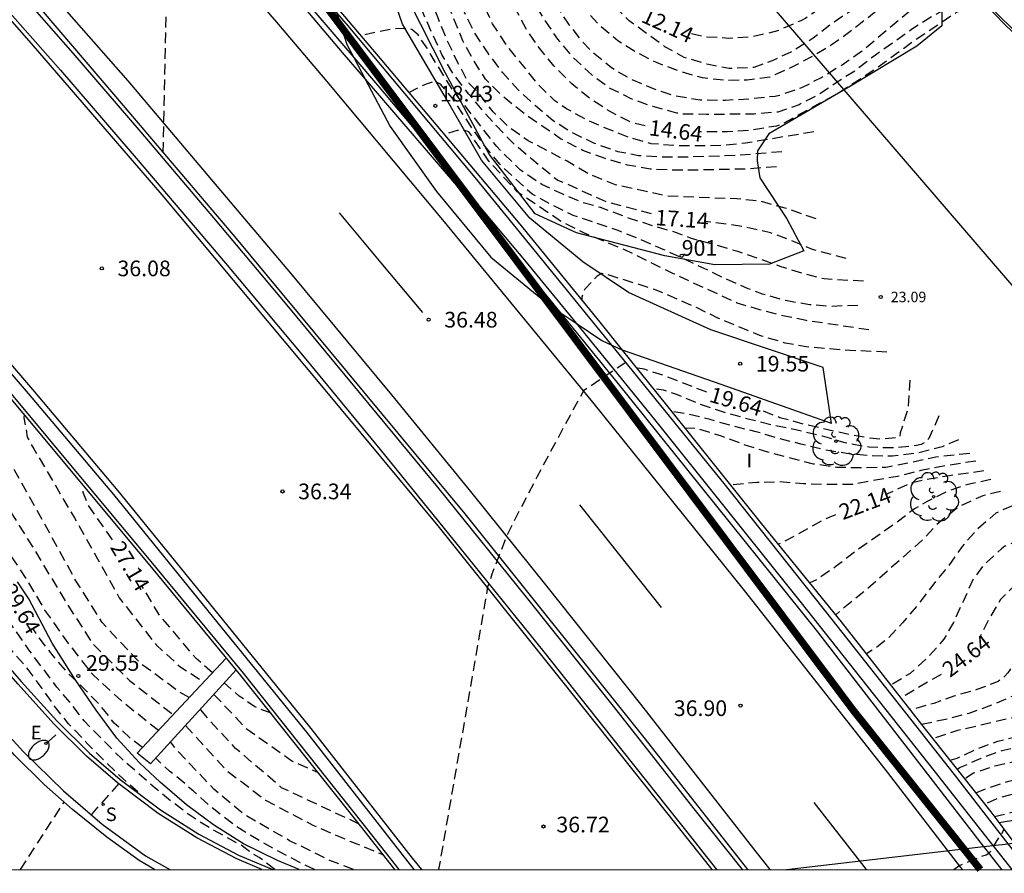
# Model space of a CAD drawing. Units: metres. Extents: x 580994 to 581346, y 4794290 to 4794541.
# Drawn here: x 581025 to 581072, y 4794290 to 4794331 of the extents above; entities that cross this region are included whole.
import ezdxf
from ezdxf.enums import TextEntityAlignment as Align

# ---------------------------------------------------------------- set-up
doc = ezdxf.new("R2010")
doc.units = ezdxf.units.M
doc.header["$MEASUREMENT"] = 0
doc.linetypes.add('TRAZOS_NORMALES', pattern=[0.75, 0.5, -0.25])
for name, color, linetype in [('010106', 9, 'Continuous'), ('020194', 31, 'TRAZOS_NORMALES'), ('020195', 30, 'TRAZOS_NORMALES'), ('020204', 9, 'Continuous'), ('020307', 24, 'Continuous'), ('020308', 9, 'Continuous'), ('050102', 4, 'Continuous'), ('060102', 9, 'Continuous'), ('060106', 9, 'Continuous'), ('060108', 9, 'Continuous'), ('060113', 4, 'Continuous'), ('060119', 9, 'Continuous'), ('060125', 1, 'Continuous'), ('060128', 7, 'Continuous'), ('060134', 9, 'Continuous'), ('070108', 9, 'Continuous'), ('080201', 9, 'Continuous'), ('080204', 152, 'Continuous'), ('080303', 9, 'Continuous'), ('080318', 152, 'Continuous'), ('100106', 63, 'Continuous'), ('100202', 3, 'Continuous'), ('120101', 1, 'Continuous'), ('120105', 8, 'Continuous'), ('120106', 74, 'Continuous'), ('210204', 9, 'Continuous'), ('210304', 9, 'Continuous'), ('220104', 9, 'Continuous'), ('220207', 9, 'Continuous'), ('220307', 9, 'Continuous'), ('250202', 9, 'Continuous'), ('260101', 9, 'Continuous'), ('270304', 9, 'Continuous')]:
    doc.layers.add(name, color=color, linetype=linetype)
doc.styles.add('ARIAL', font='arial.ttf', dxfattribs={"height": 1})
doc.styles.add('ARIALI', font='ariali.ttf', dxfattribs={"height": 1})
doc.styles.add('ROMANS', font='romans__.ttf', dxfattribs={"height": 1})
doc.styles.get("Standard").update_dxf_attribs({"font": 'arial.ttf'})

# ---------------------------------------------------------------- blocks, each defined once
blk = doc.blocks.new('COTAPU')
blk.add_circle((0, 0), 0.075)
blk = doc.blocks.new('FAREDI')
blk.add_line((0, 0), (0.5, 0))
blk.add_lwpolyline([(0.5, 0, 0.159986), (0.538, -0.117, 0.106322), (0.675, -0.238, 0.071006), (0.858, -0.309, 0.057309), (1.099, -0.337, 0.057309), (1.339, -0.309, 0.071006), (1.522, -0.238, 0.106322), (1.659, -0.117, 0.159986), (1.697, 0, 0.159986), (1.659, 0.117, 0.106322), (1.522, 0.238, 0.071006), (1.339, 0.309, 0.057309), (1.099, 0.337, 0.057309), (0.858, 0.309, 0.071006), (0.675, 0.238, 0.106322), (0.538, 0.117, 0.159986)], format="xyb", close=True)
blk = doc.blocks.new('ARBOL')
blk.add_circle((0, 0), 0.0587)
for centre, radius, start, end in [((-0.28, 0.855), 0.3, 359.2878, 173.6078), ((0.097, 0.97), 0.21, 23.1565, 160.4665), ((0.438, 0.881), 0.24, 301.578, 139.328), ((-0.564, 0.381), 0.532, 92.28, 254.58), ((0.656, 0.288), 0.443, 319.8556, 114.7656), ((-0.091, 0.321), 0.12, 119.14, 310.56), ((0.819, -0.249), 0.383, 235.5275, 62.0275), ((-0.556, -0.339), 0.555, 142.64, 266.54), ((-0.039, -0.384), 0.21, 189.64, 323.88), ((-0.301, -0.676), 0.45, 213.78, 295.32), ((0.299, -0.624), 0.532, 224.67, 0.24)]:
    blk.add_arc(centre, radius, start, end)
blk = doc.blocks.new('PUNTO')
blk.add_circle((0, 0), 0.075)
blk = doc.blocks.new('BloquePortal')
blk.add_circle((0, 0), 0.075)
at = {"flags": 5}
blk.add_attdef('INDICE', text='', height=0.75, dxfattribs=at).set_placement((0, 0), align=Align.MIDDLE_CENTER)
blk = doc.blocks.new('REGALU')
blk.add_circle((0, 0), 0.055)
blk = doc.blocks.new('SANEA')
blk.add_circle((0, 0), 0.055)

msp = doc.modelspace()

# ---------------------------------------------------------------- linework, layer by layer
at = {"layer": '010106', "flags": 128}
msp.add_lwpolyline([(580994.195, 4794290.252), (581344.185, 4794290.244), (581344.19, 4794540.237), (580994.2, 4794540.245)], close=True, dxfattribs=at)
at = {"layer": '020194', "flags": 128}
for points, elevation in [([(581071.205, 4794335.812), (581069.801, 4794335.335), (581069.163, 4794335.017), (581068.249, 4794334.303), (581067.439, 4794333.645), (581065.085, 4794331.465), (581064.053, 4794330.791), (581063.129, 4794330.063), (581062.169, 4794329.455), (581061.165, 4794328.977), (581060.275, 4794328.661), (581059.097, 4794328.611), (581058.025, 4794328.819), (581056.947, 4794329.139), (581056.023, 4794329.659), (581055.169, 4794330.263), (581054.313, 4794330.903), (581053.473, 4794331.723), (581052.745, 4794332.659), (581051.497, 4794334.389), (581050.949, 4794335.287), (581050.257, 4794336.335), (581049.669, 4794337.367), (581048.685, 4794339.187), (581047.157, 4794342.229), (581046.741, 4794343.199), (581046.274, 4794344.141), (581045.224, 4794346.097), (581044.13, 4794347.947), (581043.582, 4794348.949), (581042.672, 4794350.905), (581042.186, 4794351.893), (581041.238, 4794353.901), (581040.72, 4794354.879), (581039.702, 4794356.993), (581039.25, 4794358.027), (581038.904, 4794359.155), (581038.514, 4794360.555), (581038.182, 4794361.627), (581037.822, 4794362.667), (581037.288, 4794363.785), (581036.708, 4794364.657), (581036.022, 4794365.409), (581034.304, 4794366.967), (581033.564, 4794367.569), (581032.814, 4794368.355), (581032.63, 4794368.475), (581032.398, 4794368.551), (581032.164, 4794368.563), (581030.894, 4794368.403), (581030.692, 4794368.433), (581029.606, 4794368.523), (581028.551, 4794368.505), (581028.406, 4794368.491)], 12.64), ([(581071.909, 4794334.623), (581070.287, 4794334.174), (581069.219, 4794333.786), (581068.335, 4794333.2), (581067.489, 4794332.422), (581066.611, 4794331.76), (581065.767, 4794331.056), (581064.881, 4794330.372), (581063.985, 4794329.73), (581063.071, 4794329.186), (581062.077, 4794328.656), (581061.049, 4794328.202), (581059.959, 4794328.054), (581058.949, 4794328.038), (581057.827, 4794328.16), (581056.731, 4794328.476), (581055.621, 4794328.894), (581054.685, 4794329.368), (581053.763, 4794329.938), (581052.933, 4794330.646), (581052.167, 4794331.472), (581051.535, 4794332.382), (581051.009, 4794333.282), (581050.455, 4794334.174), (581049.873, 4794335.234), (581049.429, 4794336.186), (581048.471, 4794338.006), (581047.447, 4794340.038), (581046.957, 4794341.088), (581046.129, 4794343.048), (581045.168, 4794345.068), (581044.658, 4794346.06), (581042.138, 4794350.766), (581041.094, 4794352.924), (581040.562, 4794353.948), (581039.614, 4794355.944), (581039.096, 4794356.866), (581038.618, 4794357.794), (581038.308, 4794358.78), (581038.069, 4794359.626), (581037.755, 4794360.862), (581037.147, 4794362.122), (581036.605, 4794363.098), (581035.999, 4794363.92), (581035.319, 4794364.684), (581034.717, 4794365.264), (581033.805, 4794365.964), (581033.025, 4794366.372), (581032.829, 4794366.426), (581032.621, 4794366.44), (581032.385, 4794366.428), (581032.183, 4794366.394), (581031.797, 4794366.28), (581031.197, 4794365.97), (581030.863, 4794365.722), (581029.491, 4794365.705), (581028.498, 4794365.743), (581028.11, 4794365.775)], 13.14), ([(581072.398, 4794333.796), (581071.023, 4794333.254), (581069.94, 4794332.788), (581068.911, 4794332.195), (581068.042, 4794331.595), (581065.433, 4794329.42), (581064.509, 4794328.778), (581063.532, 4794328.179), (581062.563, 4794327.687), (581061.512, 4794327.322), (581061.296, 4794327.277), (581060.131, 4794327.153), (581058.924, 4794327.085), (581057.717, 4794327.097), (581056.513, 4794327.293), (581055.48, 4794327.636), (581054.415, 4794328.095), (581053.458, 4794328.642), (581052.567, 4794329.377), (581052.052, 4794329.915), (581051.425, 4794330.738), (581050.796, 4794331.646), (581050.18, 4794332.584), (581049.642, 4794333.553), (581049.185, 4794334.512), (581048.781, 4794335.554), (581048.396, 4794336.618), (581047.559, 4794338.733), (581047.128, 4794339.768), (581046.165, 4794341.82), (581045.731, 4794342.815), (581045.276, 4794343.785), (581043.774, 4794346.644), (581042.729, 4794348.579), (581042.221, 4794349.645), (581041.147, 4794351.663), (581040.654, 4794352.714), (581040.138, 4794353.731), (581038.683, 4794356.866), (581038.278, 4794357.921), (581037.583, 4794359.518), (581037.516, 4794359.717), (581037.036, 4794360.788), (581036.498, 4794361.8), (581035.912, 4794362.724), (581035.196, 4794363.616), (581034.489, 4794364.307), (581034.307, 4794364.423), (581033.508, 4794364.785), (581033.292, 4794364.774), (581033.078, 4794364.729), (581032.416, 4794364.547), (581032.229, 4794364.455), (581031.228, 4794364.059), (581031.065, 4794363.903), (581030.929, 4794363.743), (581030.736, 4794363.662), (581030.535, 4794363.662), (581029.433, 4794363.574), (581028.06, 4794363.432)], 13.64), ([(581072.808, 4794333.105), (581070.904, 4794332.197), (581068.792, 4794331.093), (581067.838, 4794330.479), (581066.102, 4794329.255), (581065.172, 4794328.531), (581064.276, 4794327.959), (581063.392, 4794327.365), (581062.446, 4794326.873), (581061.436, 4794326.529), (581060.29, 4794326.427), (581058.016, 4794326.413), (581056.852, 4794326.435), (581056.6, 4794326.477), (581055.448, 4794326.789), (581054.4, 4794327.169), (581053.35, 4794327.685), (581052.534, 4794328.287), (581051.622, 4794329.155), (581050.884, 4794330.017), (581049.576, 4794332.007), (581049.026, 4794333.011), (581048.094, 4794334.977), (581047.732, 4794335.991), (581047.414, 4794337.013), (581047.14, 4794338.187), (581046.412, 4794340.123), (581045.137, 4794343.345), (581044.511, 4794344.573), (581044.001, 4794345.683), (581042.939, 4794347.511), (581040.841, 4794351.285), (581040.245, 4794352.225), (581039.721, 4794353.225), (581039.255, 4794354.187), (581038.833, 4794355.179), (581038.463, 4794356.177), (581038.075, 4794357.107), (581037.733, 4794358.081), (581037.481, 4794358.721), (581037.347, 4794358.871), (581037.263, 4794359.085), (581036.785, 4794360.099), (581036.209, 4794361.129), (581035.609, 4794362.085), (581034.915, 4794362.891), (581034.759, 4794363.025), (581034.543, 4794363.177), (581033.901, 4794363.549), (581033.691, 4794363.615), (581033.485, 4794363.649), (581033.241, 4794363.657), (581033.011, 4794363.633), (581032.799, 4794363.581), (581032.179, 4794363.303), (581032.013, 4794363.161), (581031.871, 4794362.993), (581031.513, 4794362.437), (581031.199, 4794361.857), (581031.047, 4794361.723), (581030.851, 4794361.663), (581030.631, 4794361.641), (581029.519, 4794361.457), (581028.407, 4794361.127), (581028.156, 4794361.083)], 14.14), ([(581063.153, 4794325.58), (581059.885, 4794325.037), (581058.807, 4794324.923), (581057.733, 4794324.907), (581056.589, 4794324.917), (581055.367, 4794325.009), (581054.331, 4794325.299), (581053.301, 4794325.707), (581052.331, 4794326.119), (581051.311, 4794326.679), (581050.751, 4794327.061), (581049.953, 4794327.855), (581048.443, 4794329.719), (581047.765, 4794330.757), (581047.323, 4794331.695), (581046.897, 4794332.649), (581046.541, 4794333.669), (581046.249, 4794334.751), (581045.793, 4794336.869), (581045.647, 4794338.047), (581045.357, 4794339.199), (581044.895, 4794340.301), (581044.13, 4794342.405), (581043.738, 4794343.379), (581042.832, 4794345.371), (581041.984, 4794347.401), (581041.024, 4794349.411), (581040.56, 4794350.469), (581040.078, 4794351.373), (581039.572, 4794352.413), (581039.43, 4794352.583), (581038.728, 4794353.573), (581038.096, 4794354.519), (581037.538, 4794355.561), (581036.928, 4794356.595), (581036.444, 4794357.519), (581035.87, 4794358.515), (581035.172, 4794359.367), (581034.972, 4794359.519), (581034.756, 4794359.655), (581034.538, 4794359.761), (581034.32, 4794359.839), (581034.106, 4794359.873), (581033.886, 4794359.871), (581032.86, 4794359.691), (581032.67, 4794359.567), (581032.338, 4794359.267), (581032.238, 4794359.093), (581032.154, 4794358.891), (581032.036, 4794358.447), (581032.018, 4794358.205), (581032.058, 4794357.513), (581032.344, 4794356.149), (581032.364, 4794355.567), (581031.156, 4794354.811), (581030.756, 4794354.527), (581029.93, 4794354.033)], 15.14), ([(581061.624, 4794324.624), (581059.383, 4794324.442), (581057.088, 4794324.369), (581055.939, 4794324.366), (581054.752, 4794324.434), (581053.761, 4794324.63), (581052.612, 4794325.04), (581051.527, 4794325.563), (581050.664, 4794326.115), (581049.822, 4794326.829), (581048.997, 4794327.588), (581048.241, 4794328.422), (581047.519, 4794329.388), (581046.895, 4794330.328), (581046.377, 4794331.411), (581045.913, 4794332.513), (581045.613, 4794333.713), (581045.055, 4794335.736), (581044.786, 4794336.816), (581044.618, 4794337.919), (581044.507, 4794339.053), (581044.309, 4794340.186), (581044.049, 4794341.367), (581043.679, 4794342.525), (581043.266, 4794343.655), (581042.808, 4794344.81), (581042.412, 4794345.758), (581041.365, 4794347.947), (581040.883, 4794348.84), (581039.674, 4794350.896), (581039.203, 4794351.79), (581038.548, 4794352.844), (581038.056, 4794353.721), (581037.359, 4794354.612), (581036.049, 4794356.37), (581035.707, 4794356.675), (581035.503, 4794356.787), (581035.284, 4794356.87), (581035.069, 4794356.923), (581034.867, 4794356.935), (581034.642, 4794356.91), (581034.414, 4794356.85), (581034.231, 4794356.768), (581034.061, 4794356.652), (581033.895, 4794356.499), (581033.758, 4794356.338), (581033.646, 4794356.136), (581033.583, 4794355.944), (581033.535, 4794355.735), (581033.503, 4794355.331), (581033.517, 4794355.11), (581033.699, 4794353.99), (581033.928, 4794352.913), (581033.923, 4794352.669), (581033.883, 4794352.449), (581033.842, 4794352.026), (581033.647, 4794351.911), (581033.297, 4794351.648), (581031.715, 4794350.266)], 15.64), ([(581061.367, 4794323.909), (581059.934, 4794323.797), (581057.596, 4794323.749), (581056.418, 4794323.749), (581055.319, 4794323.791), (581054.221, 4794323.99), (581053.152, 4794324.298), (581052.081, 4794324.692), (581051.013, 4794325.251), (581049.197, 4794326.515), (581048.268, 4794327.267), (581047.428, 4794328.102), (581046.856, 4794329.008), (581046.335, 4794329.944), (581045.9, 4794331.005), (581045.485, 4794332.117), (581045.088, 4794333.291), (581044.506, 4794335.359), (581044.302, 4794336.38), (581043.383, 4794340.707), (581043.032, 4794341.894), (581042.534, 4794342.946), (581041.992, 4794343.974), (581041.035, 4794346.008), (581040.12, 4794348.062), (581039.59, 4794349.125), (581039.021, 4794350.206), (581038.423, 4794351.171), (581038.011, 4794351.646), (581037.855, 4794351.774), (581037.661, 4794351.891), (581037.444, 4794351.935), (581037.219, 4794351.922), (581037.007, 4794351.858), (581036.799, 4794351.768), (581036.623, 4794351.656), (581036.45, 4794351.497), (581036.328, 4794351.336), (581036.219, 4794351.149), (581036.041, 4794350.726), (581036.005, 4794350.51), (581036, 4794350.284), (581036.016, 4794350.053), (581036.295, 4794348.924), (581036.415, 4794348.012), (581036.38, 4794347.854), (581034.113, 4794345.736)], 16.14), ([(581063.267, 4794321.411), (581061.784, 4794321.93), (581060.582, 4794322.256), (581059.47, 4794322.37), (581056.16, 4794322.496), (581053.646, 4794323.046), (581052.326, 4794323.588), (581051.34, 4794324.173), (581049.472, 4794325.155), (581048.588, 4794325.763), (581047.79, 4794326.543), (581047.112, 4794327.415), (581046.642, 4794327.9), (581046.528, 4794328.09), (581046.044, 4794329.012), (581045.602, 4794329.952), (581045.168, 4794330.99), (581044.776, 4794332.034), (581044.486, 4794333.092), (581044.158, 4794334.162), (581043.77, 4794335.352), (581043.408, 4794336.35), (581043.126, 4794337.382), (581042.798, 4794338.458), (581042.69, 4794338.634), (581042.015, 4794339.486), (581041.215, 4794340.246), (581040.701, 4794340.656), (581040.505, 4794340.748), (581039.899, 4794340.922), (581038.647, 4794340.282), (581037.739, 4794339.62)], 16.64), ([(581031.989, 4794324.583), (581032.317, 4794340.718)], 36.14), ([(581065.538, 4794318.424), (581063.651, 4794318.539), (581062.623, 4794318.791), (581061.596, 4794319.123), (581060.543, 4794319.503), (581059.51, 4794319.847), (581058.4, 4794320.172), (581057.248, 4794320.485), (581056.631, 4794320.733), (581055.485, 4794321.065), (581054.323, 4794321.435), (581052.939, 4794321.95), (581052.072, 4794322.191), (581051.092, 4794322.61), (581050.129, 4794323.053), (581049.105, 4794323.743), (581047.964, 4794324.872), (581045.853, 4794327.578), (581044.624, 4794329.58), (581044.195, 4794330.222), (581043.893, 4794330.486), (581043.697, 4794330.537), (581042.981, 4794330.513), (581041.462, 4794330.189)], 17.64), ([(581065.267, 4794317.272), (581064.017, 4794317.222), (581062.944, 4794317.299), (581061.799, 4794317.499), (581060.693, 4794317.815), (581060.015, 4794318.069), (581058.972, 4794318.521), (581056.96, 4794319.482), (581055.935, 4794319.953), (581054.833, 4794320.426), (581053.775, 4794320.849), (581052.649, 4794321.245), (581051.631, 4794321.576), (581050.611, 4794322.073), (581049.654, 4794322.599), (581048.109, 4794324.028), (581047.311, 4794325.004), (581046.791, 4794325.74), (581045.832, 4794327.207), (581045.262, 4794327.866), (581045.08, 4794327.965), (581044.899, 4794327.961), (581044.578, 4794327.867), (581043.767, 4794327.469)], 18.14), ([(581065.798, 4794316.094), (581062.791, 4794316.544), (581061.676, 4794316.776), (581060.57, 4794317.057), (581059.481, 4794317.383), (581056.434, 4794318.786), (581054.376, 4794319.805), (581052.162, 4794320.73), (581051.02, 4794321.311), (581048.948, 4794322.712), (581047.584, 4794324.178), (581046.634, 4794325.573), (581046.423, 4794325.646), (581046.063, 4794325.649), (581045.466, 4794325.462)], 18.64), ([(581066.659, 4794315.037), (581064.874, 4794315.113), (581063.85, 4794315.187), (581062.784, 4794315.29), (581061.778, 4794315.468), (581060.646, 4794315.8), (581059.543, 4794316.25), (581058.563, 4794316.666), (581057.569, 4794317.146), (581056.471, 4794317.636), (581055.471, 4794318.054), (581053.191, 4794318.762), (581052.977, 4794318.798), (581052.781, 4794318.676), (581052.181, 4794318.042), (581052.037, 4794317.664), (581052.034, 4794317.552)], 19.14), ([(581030.772, 4794293.971), (581029.887, 4794294.753), (581028.376, 4794296.259), (581027.617, 4794297.079), (581027.444, 4794297.239), (581026.779, 4794298.084), (581026.154, 4794298.969), (581025.511, 4794299.842), (581024.78, 4794300.687), (581024.092, 4794301.552), (581023.46, 4794302.446), (581022.863, 4794303.403), (581022.141, 4794304.334), (581021.437, 4794305.157), (581020.85, 4794306.056), (581020.346, 4794306.965), (581019.157, 4794308.893), (581018.574, 4794309.903), (581018.113, 4794310.907), (581017.793, 4794311.938), (581017.75, 4794312.139), (581017.67, 4794313.247), (581017.704, 4794313.472), (581017.759, 4794313.667), (581018.16, 4794314.674), (581018.657, 4794315.66), (581020.069, 4794317.268), (581020.377, 4794317.559), (581020.559, 4794317.691)], 30.64), ([(581037.334, 4794290.251), (581036.589, 4794290.836), (581036.226, 4794291.029), (581035.717, 4794291.415), (581034.219, 4794292.241), (581033.305, 4794292.82), (581032.41, 4794293.487), (581031.599, 4794294.157), (581030.002, 4794295.55), (581028.201, 4794297.373), (581027.564, 4794298.207), (581026.892, 4794298.992), (581025.555, 4794300.775), (581023.605, 4794303.541), (581023.021, 4794304.445), (581022.335, 4794305.299), (581022.192, 4794305.456), (581022.072, 4794305.647), (581021.618, 4794306.598), (581021.13, 4794307.556), (581020.61, 4794308.492), (581020.416, 4794308.905), (581019.457, 4794310.569), (581019.02, 4794311.591), (581018.938, 4794312.002), (581018.907, 4794313.552), (581018.849, 4794314.204), (581018.879, 4794314.68), (581018.984, 4794315.117), (581019.14, 4794315.425), (581019.612, 4794316.116), (581020.342, 4794316.891), (581020.864, 4794317.338)], 30.14), ([(581031.757, 4794296.909), (581030.164, 4794298.184), (581028.591, 4794299.605), (581027.25, 4794301.355), (581026.322, 4794302.683), (581025.522, 4794304.043), (581024.306, 4794305.867), (581023.338, 4794307.675), (581022.418, 4794309.523), (581021.602, 4794310.899), (581021.371, 4794311.946), (581021.427, 4794312.41), (581021.867, 4794314.002), (581022.014, 4794314.854), (581022.014, 4794315.135), (581022.081, 4794315.322), (581022.32, 4794315.636)], 29.14), ([(581022.902, 4794314.941), (581022.555, 4794314.058), (581022.347, 4794313.178), (581022.29, 4794312.194), (581022.426, 4794311.434), (581022.962, 4794310.227), (581024.338, 4794307.923), (581025.85, 4794305.515), (581027.346, 4794303.019), (581028.602, 4794301.075), (581030.366, 4794299.311), (581032.471, 4794297.673)], 28.64), ([(581054.148, 4794314.538), (581052.114, 4794313.176), (581049.898, 4794309.075), (581048.504, 4794306.386), (581047.731, 4794304.395), (581047.525, 4794303.79), (581045.181, 4794290.251)], 36.64), ([(581033.232, 4794298.486), (581032.74, 4794298.774), (581030.889, 4794300.132), (581029.058, 4794302.083), (581027.802, 4794304.083), (581026.33, 4794306.755), (581024.858, 4794309.378), (581023.89, 4794311.17), (581023.65, 4794312.314), (581023.658, 4794312.762), (581023.738, 4794313.362), (581023.932, 4794313.71)], 28.14), ([(581069.151, 4794311.981), (581068.658, 4794310.892), (581068.497, 4794310.723), (581068.29, 4794310.612), (581068.079, 4794310.557), (581066.958, 4794310.441), (581065.804, 4794310.473), (581064.649, 4794310.689), (581063.571, 4794311.001), (581062.42, 4794311.282), (581061.222, 4794311.521), (581060.079, 4794311.807), (581058.921, 4794312.12), (581057.769, 4794312.513), (581056.628, 4794312.979), (581055.95, 4794313.215), (581055.479, 4794313.28)], 20.14), ([(581070.086, 4794310.834), (581069.307, 4794310.499), (581068.135, 4794310.193), (581066.918, 4794310.044), (581065.824, 4794310.074), (581064.714, 4794310.175), (581063.661, 4794310.355), (581062.537, 4794310.629), (581061.461, 4794310.9), (581060.392, 4794311.22), (581059.287, 4794311.486), (581058.196, 4794311.798), (581057.065, 4794312.085), (581056.362, 4794312.178)], 20.64), ([(581025.324, 4794312.05), (581025.314, 4794311.89), (581025.474, 4794310.954), (581025.786, 4794310.394), (581027.73, 4794307.098), (581029.882, 4794303.267), (581031.644, 4794301.012), (581032.785, 4794299.972), (581033.936, 4794299.239)], 27.64), ([(581070.623, 4794310.176), (581068.997, 4794310.003), (581067.805, 4794309.738), (581066.611, 4794309.514), (581065.422, 4794309.487), (581064.251, 4794309.513), (581063.135, 4794309.67), (581060.952, 4794310.249), (581059.858, 4794310.584), (581058.727, 4794311.005), (581057.7, 4794311.334), (581057.483, 4794311.369), (581056.987, 4794311.396)], 21.14), ([(581070.917, 4794309.815), (581069.364, 4794309.576), (581068.286, 4794309.358), (581067.171, 4794309.082), (581064.997, 4794308.699), (581063.749, 4794308.69), (581062.661, 4794308.723), (581061.51, 4794308.818), (581060.419, 4794308.786), (581059.173, 4794308.668)], 21.64), ([(581071.641, 4794308.927), (581070.534, 4794308.699), (581069.521, 4794308.351), (581068.578, 4794307.872), (581067.976, 4794307.531), (581067.015, 4794306.797), (581065.205, 4794305.534), (581064.232, 4794304.779), (581063.293, 4794304.143), (581062.963, 4794303.986)], 22.64), ([(581072.103, 4794308.362), (581071.251, 4794308.15), (581070.189, 4794307.678), (581069.988, 4794307.542), (581069.055, 4794306.784), (581068.322, 4794306.005), (581065.745, 4794303.715), (581064.206, 4794302.459)], 23.14), ([(581072.668, 4794307.669), (581072.06, 4794307.42), (581071.872, 4794307.316), (581070.984, 4794306.547), (581070.26, 4794305.732), (581069.601, 4794304.786), (581068.908, 4794303.941), (581068.159, 4794302.959), (581067.399, 4794302.062), (581066.717, 4794301.325), (581066.173, 4794300.911), (581065.683, 4794300.584)], 23.64), ([(581073.727, 4794306.369), (581072.305, 4794305.733), (581072.141, 4794305.618), (581071.29, 4794304.835), (581070.771, 4794304.134), (581070.328, 4794303.128), (581069.84, 4794302.086), (581069.387, 4794301.284), (581068.657, 4794300.459), (581067.765, 4794299.644), (581066.851, 4794299.091)], 24.14), ([(581073.927, 4794302.521), (581073.604, 4794302.111), (581073.51, 4794301.929), (581072.554, 4794299.839), (581072.442, 4794299.671), (581072.312, 4794299.517), (581072.158, 4794299.381), (581071.984, 4794299.263), (581070.97, 4794298.871), (581069.916, 4794298.573), (581068.908, 4794298.207), (581067.88, 4794297.929), (581067.76, 4794297.929)], 25.14), ([(581068.318, 4794297.214), (581069.463, 4794297.456), (581070.59, 4794297.745), (581071.729, 4794298.159), (581072.7, 4794298.574), (581073.677, 4794299.096), (581074.4, 4794299.732), (581074.52, 4794299.929), (581074.926, 4794300.478), (581074.964, 4794300.496)], 25.64), ([(581034.412, 4794298.645), (581035.941, 4794297.029), (581038.154, 4794295.459), (581039.407, 4794294.909)], 27.64), ([(581075.94, 4794298.59), (581075.206, 4794298.383), (581074.185, 4794298), (581073.152, 4794297.634), (581070.031, 4794296.906), (581069.03, 4794296.575), (581068.846, 4794296.545)], 26.14), ([(581041.379, 4794292.433), (581037.658, 4794294.171), (581035.454, 4794296.059), (581034.262, 4794297.341), (581033.761, 4794297.931)], 28.14), ([(581033.053, 4794297.154), (581035.018, 4794295.003), (581036.882, 4794293.579), (581039.154, 4794292.379), (581040.922, 4794291.619), (581042.535, 4794290.958)], 28.64), ([(581069.681, 4794295.491), (581070.028, 4794295.586), (581070.973, 4794296.036), (581071.967, 4794296.398), (581073.049, 4794296.659), (581074.13, 4794296.885), (581076.244, 4794297.425), (581076.499, 4794297.501)], 26.64), ([(581041.099, 4794290.251), (581039.97, 4794290.691), (581038.042, 4794291.635), (581035.882, 4794292.875), (581034.41, 4794294.107), (581032.632, 4794295.982), (581032.333, 4794296.364)], 29.14), ([(581077.513, 4794295.521), (581076.798, 4794295.408), (581075.674, 4794295.346), (581074.394, 4794295.493), (581073.297, 4794295.505), (581073.096, 4794295.486), (581071.822, 4794295.206), (581070.805, 4794294.865), (581070.393, 4794294.592)], 27.64), ([(581070.919, 4794293.929), (581071.446, 4794294.143), (581072.494, 4794294.484), (581073.522, 4794294.726), (581074.642, 4794294.781), (581075.739, 4794294.771), (581076.838, 4794294.706), (581077.877, 4794294.685), (581078.03, 4794294.546), (581078.134, 4794294.36), (581078.21, 4794294.169), (581078.421, 4794293.829), (581078.565, 4794293.685), (581078.747, 4794293.626)], 28.14), ([(581028.544, 4794292.877), (581029.999, 4794294.512)], 30.64), ([(581095.535, 4794291.773), (581095.139, 4794292.234), (581094.794, 4794292.457), (581094.37, 4794292.615), (581093.324, 4794292.93), (581092.237, 4794293.173), (581091.135, 4794293.342), (581090.039, 4794293.466), (581088.847, 4794293.567), (581087.721, 4794293.697), (581086.595, 4794293.748), (581085.442, 4794293.777), (581084.375, 4794293.777), (581082.267, 4794293.716), (581081.188, 4794293.61), (581080.108, 4794293.451), (581077.992, 4794293.102), (581076.968, 4794292.89), (581076.821, 4794293.045), (581076.749, 4794293.246), (581076.644, 4794293.437), (581076.514, 4794293.617), (581076.219, 4794293.928), (581076.042, 4794294.031), (581075.837, 4794294.112), (581075.64, 4794294.163), (581075.414, 4794294.185), (581075.204, 4794294.185), (581074.132, 4794294.116), (581073.028, 4794293.961), (581071.959, 4794293.666), (581071.351, 4794293.384)], 28.64), ([(581025.143, 4794290.251), (581027.239, 4794293.489)], 30.64), ([(581071.811, 4794292.793), (581072.699, 4794293.013), (581073.68, 4794293.106), (581074.161, 4794292.942), (581074.572, 4794292.202), (581074.726, 4794292.061), (581074.933, 4794292.059), (581076.018, 4794292.14), (581077.045, 4794292.337), (581079.236, 4794292.702), (581080.351, 4794292.935), (581081.407, 4794293.089), (581082.513, 4794293.174), (581083.628, 4794293.175), (581084.715, 4794293.136), (581085.853, 4794292.949), (581086.798, 4794292.648)], 29.14)]:
    msp.add_lwpolyline(points, dxfattribs=dict(at, elevation=elevation))
at = {"layer": '020195', "flags": 128}
for points, elevation in [([(581055.378, 4794321.651), (581053.176, 4794322.243), (581051.282, 4794323.097), (581050.89, 4794323.253), (581050.704, 4794323.382), (581050.533, 4794323.544), (581049.641, 4794324.268), (581048.8, 4794324.99), (581047.946, 4794325.862), (581047.272, 4794326.614), (581046.633, 4794327.385), (581045.898, 4794328.336), (581045.341, 4794329.283), (581044.84, 4794330.36), (581044.369, 4794331.438), (581043.996, 4794332.568), (581043.59, 4794333.717), (581043.259, 4794334.428), (581043.158, 4794334.492), (581043.025, 4794334.466), (581042.866, 4794334.378), (581042.381, 4794333.86), (581041.244, 4794333.294), (581039.998, 4794332.799), (581039.892, 4794332.892), (581039.676, 4794333.157), (581038.879, 4794334.602), (581037.939, 4794336.572), (581037.383, 4794337.513), (581036.882, 4794338.452), (581036.299, 4794339.367), (581036.048, 4794339.718), (581034.561, 4794341.574), (581033.14, 4794343.502), (581032.369, 4794344.477), (581030.679, 4794346.196), (581029.789, 4794346.921), (581028.856, 4794347.749), (581028.017, 4794348.625), (581027.341, 4794349.427), (581026.598, 4794350.426), (581026.053, 4794351.274), (581025.459, 4794352.133), (581024.959, 4794352.979), (581023.364, 4794356.555), (581022.63, 4794358.522), (581021.683, 4794360.685), (581021.176, 4794361.653), (581019.502, 4794364.745), (581018.489, 4794366.728)], 17.14), ([(581055.079, 4794325.863), (581054.418, 4794326.023), (581053.361, 4794326.568), (581052.439, 4794327.168), (581051.566, 4794327.872), (581050.694, 4794328.742), (581049.954, 4794329.662), (581049.374, 4794330.521), (581048.797, 4794331.608), (581048.342, 4794332.508), (581047.857, 4794333.636), (581047.408, 4794334.781), (581047.027, 4794335.953), (581046.533, 4794337.985), (581045.607, 4794341.081), (581045.188, 4794342.125), (581044.813, 4794343.197), (581043.753, 4794345.364), (581043.131, 4794346.459), (581042.554, 4794347.521), (581042.081, 4794348.491), (581041.548, 4794349.392), (581040.541, 4794351.271), (581039.995, 4794352.207), (581038.434, 4794355.225), (581037.962, 4794356.24), (581036.588, 4794359.075), (581036.138, 4794360.135), (581036.031, 4794360.308), (581035.3, 4794361.25), (581035.13, 4794361.387), (581034.944, 4794361.502), (581034.384, 4794361.75), (581033.918, 4794361.817), (581033.684, 4794361.783), (581033.471, 4794361.693), (581033.267, 4794361.582), (581032.869, 4794361.305), (581032.72, 4794361.16), (581032.299, 4794360.631), (581031.746, 4794359.631), (581031.565, 4794359.247), (581031.46, 4794358.855), (581031.262, 4794358.787), (581031.033, 4794358.742), (581030.41, 4794358.559), (581029.974, 4794358.407), (581029.74, 4794358.373), (581029.512, 4794358.311), (581028.921, 4794358.082), (581028.62, 4794358.054)], 14.64), ([(581070.671, 4794336.713), (581069.358, 4794336.195), (581068.341, 4794335.678), (581067.333, 4794335.04), (581066.498, 4794334.355), (581066.336, 4794334.191), (581065.466, 4794333.415), (581063.956, 4794331.954), (581063.172, 4794331.303), (581062.77, 4794331.02), (581062.525, 4794330.898), (581061.42, 4794330.413), (581060.246, 4794330.137), (581059.088, 4794330.058), (581057.929, 4794330.126), (581057.212, 4794330.294)], 12.14), ([(581073.195, 4794332.448), (581071.171, 4794331.879), (581069.962, 4794331.282), (581067.959, 4794329.929), (581066.051, 4794328.545), (581064.411, 4794327.477), (581061.556, 4794325.91), (581061.362, 4794325.859), (581060.182, 4794325.654), (581059.027, 4794325.582), (581057.659, 4794325.584)], 14.64), ([(581064.709, 4794319.515), (581063.088, 4794319.946), (581062.108, 4794320.358), (581061.082, 4794320.748), (581060.096, 4794320.974), (581059.022, 4794321.158), (581057.957, 4794321.283)], 17.14), ([(581058.022, 4794313.114), (581056.057, 4794313.88), (581055.033, 4794314.21), (581054.677, 4794314.278)], 19.64), ([(581067.752, 4794313.697), (581067.676, 4794312.387), (581067.296, 4794311.174), (581067.274, 4794310.974), (581067.066, 4794310.932), (581066.432, 4794310.856), (581065.998, 4794310.89), (581064.868, 4794311.078), (581062.654, 4794311.586), (581061.528, 4794311.892), (581060.49, 4794312.31)], 19.64), ([(581071.302, 4794309.342), (581069.647, 4794309.114), (581068.496, 4794308.917), (581067.859, 4794308.777), (581066.606, 4794308.215)], 22.14), ([(581029.558, 4794306.045), (581028.378, 4794307.722), (581028.146, 4794308.314), (581028.175, 4794308.633)], 27.14), ([(581064.198, 4794307.239), (581063.655, 4794307.022), (581062.277, 4794306.24), (581061.461, 4794305.829)], 22.14), ([(581074.836, 4794305.01), (581074.116, 4794304.741), (581073.888, 4794304.639), (581072.894, 4794304.005), (581072.1, 4794303.189), (581071.532, 4794302.223), (581071.129, 4794301.419)], 24.64), ([(581034.346, 4794299.678), (581033.57, 4794300.355), (581031.77, 4794302.483), (581030.95, 4794303.853)], 27.14), ([(581031, 4794296.1), (581030.409, 4794296.539), (581029.644, 4794297.266), (581028.977, 4794298.101), (581028.2, 4794298.915), (581027.442, 4794299.641), (581026.71, 4794300.486), (581026.014, 4794301.391), (581025.741, 4794301.811)], 29.64), ([(581069.256, 4794299.596), (581068.17, 4794298.977), (581067.333, 4794298.474)], 24.64), ([(581037.15, 4794297.743), (581036.378, 4794298.043), (581035.626, 4794298.563), (581034.908, 4794299.189)], 27.14), ([(581072.592, 4794296.04), (581072.157, 4794295.941), (581071.152, 4794295.578), (581070.17, 4794295.137), (581070.034, 4794295.046)], 27.14), ([(581039.236, 4794290.251), (581038.468, 4794290.63), (581037.491, 4794291.139), (581036.454, 4794291.719), (581035.483, 4794292.314), (581034.248, 4794293.277), (581033.423, 4794294.017), (581032.608, 4794294.721), (581032.284, 4794294.963), (581031.626, 4794295.588)], 29.64), ([(581069.863, 4794290.25), (581070.095, 4794290.436), (581071.111, 4794290.864), (581071.413, 4794290.965), (581071.532, 4794291.034), (581071.605, 4794291.098), (581072.275, 4794292.181)], 37.14)]:
    msp.add_lwpolyline(points, dxfattribs=dict(at, elevation=elevation))
at = {"layer": '050102', "flags": 128}
msp.add_lwpolyline([(581035.485, 4794299.823), (581034.504, 4794298.746), (581031.381, 4794295.319), (581030.741, 4794295.823), (581034.018, 4794299.327), (581035.005, 4794300.383)], dxfattribs=at)
at = {"layer": '060102', "flags": 128}
for points in [[(580994.197, 4794378.004), (580996.024, 4794376.349), (581001.255, 4794371.349), (581005.163, 4794367.574), (581006.663, 4794366.125), (581014.143, 4794358.653), (581020.062, 4794352.413), (581026.158, 4794345.797), (581031.494, 4794339.989), (581036.35, 4794334.374), (581040.565, 4794329.382), (581041.666, 4794328.099), (581046.029, 4794323.014), (581050.999, 4794316.932), (581053.725, 4794313.598), (581063.26, 4794301.71), (581071.268, 4794291.374), (581071.282, 4794291.355), (581072.143, 4794290.25)], [(580994.196, 4794364.791), (580997.927, 4794361.198), (581002.815, 4794356.398), (581008.079, 4794351.022), (581013.39, 4794345.47), (581017.998, 4794340.47), (581022.454, 4794335.59), (581025.478, 4794332.222), (581029.694, 4794327.278), (581035.405, 4794320.574), (581040.021, 4794315.014), (581046.429, 4794307.286), (581055.068, 4794296.502), (581059.975, 4794290.25)], [(581058.287, 4794290.25), (581051.148, 4794299.222), (581045.157, 4794306.718), (581039.581, 4794313.414), (581031.933, 4794322.558), (581025.67, 4794329.814), (581019.798, 4794336.494), (581013.55, 4794343.246), (581006.919, 4794350.326), (580999.895, 4794357.398), (580994.196, 4794362.945)], [(581044.37, 4794290.251), (581043.932, 4794290.801), (581039.077, 4794297.009), (581034.821, 4794302.24), (581029.821, 4794308.392), (581025.741, 4794313.24), (581021.678, 4794317.944), (581017.926, 4794322.392), (581015.541, 4794325.043)]]:
    msp.add_lwpolyline(points, dxfattribs=at)
at = {"layer": '060106', "flags": 128}
for points in [[(581073.439, 4794290.25), (581072.472, 4794291.494), (581069.897, 4794294.807), (581064.041, 4794302.223), (581058.929, 4794308.655), (581054.658, 4794313.911), (581053.472, 4794315.368), (581049.754, 4794319.935), (581046.938, 4794323.399), (581040.762, 4794330.751), (581040.298, 4794331.281), (581029.459, 4794343.678), (581019.1, 4794354.806), (581014.86, 4794359.158), (581013.332, 4794360.718), (581002.708, 4794371.254), (581002.618, 4794371.34), (580997.773, 4794375.958), (580994.197, 4794379.188)], [(581043.293, 4794290.251), (581041.571, 4794292.451), (581035.834, 4794299.652), (581031.625, 4794304.741), (581026.536, 4794310.853), (581021.984, 4794316.286), (581018.239, 4794320.624), (581014.958, 4794324.357)], [(581036.711, 4794290.251), (581035.509, 4794290.766), (581033.591, 4794291.774), (581031.745, 4794292.942), (581029.797, 4794294.407), (581028.315, 4794295.68), (581026.738, 4794297.233), (581025.029, 4794299.127), (581023.316, 4794301.072), (581020.677, 4794304.087), (581017.023, 4794308.142), (581013.865, 4794311.612), (581011.964, 4794313.611)]]:
    msp.add_lwpolyline(points, dxfattribs=at)
at = {"layer": '060108', "flags": 128}
for points in [[(580994.196, 4794328.992), (580994.663, 4794328.535), (580997.902, 4794325.351), (581000.606, 4794322.647), (581002.71, 4794320.511), (581008.166, 4794314.695), (581012.558, 4794310.031), (581017.101, 4794305.071), (581020.029, 4794301.767), (581023.149, 4794298.223), (581025.269, 4794295.911), (581027.213, 4794294.023), (581029.061, 4794292.431), (581031.141, 4794290.919), (581032.297, 4794290.251)], [(581012.127, 4794313.735), (581014.014, 4794311.751), (581017.174, 4794308.279), (581020.829, 4794304.223), (581023.469, 4794301.207), (581025.181, 4794299.263), (581026.885, 4794297.375), (581028.453, 4794295.831), (581029.925, 4794294.567), (581031.861, 4794293.111), (581033.693, 4794291.951), (581035.597, 4794290.951), (581037.23, 4794290.251)], [(581061.843, 4794290.25), (581071.282, 4794291.355), (581071.727, 4794291.407)], [(581071.727, 4794291.407), (581072.472, 4794291.494), (581072.768, 4794291.529)]]:
    msp.add_lwpolyline(points, dxfattribs=at)
at = {"layer": '060113', "flags": 128}
msp.add_lwpolyline([(581031.561, 4794290.251), (581030.829, 4794290.695), (581029.277, 4794291.799), (581027.645, 4794293.135), (581026.277, 4794294.327), (581024.885, 4794295.711), (581022.317, 4794298.599), (581017.925, 4794303.559), (581015.95, 4794305.751), (581013.086, 4794308.839), (581009.686, 4794312.559), (581006.158, 4794316.343), (581002.926, 4794319.687), (581000.686, 4794321.975), (580997.718, 4794324.999), (580994.807, 4794327.871), (580994.196, 4794328.461)], dxfattribs=at)
at = {"layer": '060119', "flags": 128}
for points in [[(580994.197, 4794378.339), (580994.408, 4794378.149), (580999.007, 4794373.869), (581002.255, 4794370.765), (581004.393, 4794368.713), (581005.431, 4794367.717), (581009.503, 4794363.717), (581012.687, 4794360.493), (581017.167, 4794355.829), (581021.854, 4794350.885), (581025.926, 4794346.477), (581030.374, 4794341.541), (581035.734, 4794335.422), (581041.113, 4794329.144), (581042.253, 4794327.814), (581049.381, 4794319.342), (581051.763, 4794316.417), (581055.525, 4794311.798), (581062.548, 4794303.022), (581068.908, 4794294.998), (581071.727, 4794291.407)], [(580994.196, 4794363.17), (580998.623, 4794358.886), (581001.879, 4794355.694), (581005.279, 4794352.246), (581007.575, 4794349.862), (581012.574, 4794344.566), (581017.438, 4794339.342), (581022.574, 4794333.606), (581027.062, 4794328.534), (581030.686, 4794324.326), (581034.965, 4794319.286), (581038.821, 4794314.694), (581042.381, 4794310.366), (581046.189, 4794305.654), (581050.228, 4794300.686), (581053.46, 4794296.59), (581057.252, 4794291.83), (581058.487, 4794290.25)], [(580994.196, 4794347.455), (580997.983, 4794343.598), (581003.863, 4794337.47), (581008.934, 4794331.934), (581014.543, 4794325.719), (581015.307, 4794324.87), (581017.706, 4794322.203), (581021.456, 4794317.758), (581025.519, 4794313.054), (581029.597, 4794308.209), (581034.595, 4794302.059), (581038.849, 4794296.83), (581043.703, 4794290.623), (581043.999, 4794290.251)], [(581059.741, 4794290.25), (581057.428, 4794293.158), (581053.62, 4794298.006), (581049.389, 4794303.302), (581045.141, 4794308.566), (581041.173, 4794313.366), (581037.917, 4794317.286), (581034.413, 4794321.462), (581030.926, 4794325.566), (581027.67, 4794329.35), (581024.774, 4794332.646)], [(581071.727, 4794291.407), (581072.636, 4794290.25)]]:
    msp.add_lwpolyline(points, dxfattribs=at)
at = {"layer": '060125', "flags": 128}
for points in [[(581053.993, 4794315.131), (581052.925, 4794316.462), (581049.085, 4794321.158), (581045.069, 4794325.934), (581042.301, 4794329.198), (581040.151, 4794331.738)], [(581043.089, 4794290.251), (581041.445, 4794292.351), (581035.709, 4794299.551), (581031.501, 4794304.638), (581026.413, 4794310.75), (581021.862, 4794316.182), (581018.118, 4794320.518), (581014.694, 4794324.414), (581015.307, 4794324.87), (581015.541, 4794325.043)], [(581072.027, 4794292.508), (581071.644, 4794293.014), (581068.5, 4794296.982), (581064.484, 4794302.118), (581060.652, 4794306.822), (581056.109, 4794312.494), (581053.993, 4794315.131)], [(581072.791, 4794291.499), (581072.768, 4794291.529), (581072.027, 4794292.508)]]:
    msp.add_lwpolyline(points, dxfattribs=at)
at = {"layer": '060128', "flags": 128}
msp.add_lwpolyline([(581038.491, 4794290.251), (581037.453, 4794290.687), (581035.837, 4794291.479), (581034.397, 4794292.391), (581033.101, 4794293.351), (581031.837, 4794294.439), (581030.853, 4794295.359), (581029.757, 4794296.543), (581028.773, 4794297.887), (581027.773, 4794299.351), (581026.669, 4794301.103), (581025.549, 4794303.223), (581024.997, 4794304.039)], dxfattribs=at)
at = {"layer": '060134', "flags": 128}
for points in [[(581064.008, 4794311.617), (581063.6, 4794314.289), (581058.225, 4794316.105), (581054.281, 4794317.881), (581052.089, 4794319.361), (581049.545, 4794321.441), (581047.241, 4794324.225), (581045.449, 4794327.337), (581043.449, 4794330.736), (581041.953, 4794335.112)], [(581041.666, 4794328.099), (581042.865, 4794325.832), (581045.084, 4794322.72), (581047.689, 4794319.572), (581050.522, 4794317.255), (581050.999, 4794316.932), (581051.763, 4794316.417), (581052.999, 4794315.583), (581053.472, 4794315.368), (581053.993, 4794315.131), (581052.925, 4794316.462), (581049.085, 4794321.158), (581045.069, 4794325.934), (581042.301, 4794329.198), (581040.151, 4794331.738), (581040.298, 4794331.281), (581040.786, 4794329.762), (581041.113, 4794329.144), (581041.666, 4794328.099)], [(581064.008, 4794311.617), (581058.72, 4794313.481), (581053.993, 4794315.131)]]:
    msp.add_lwpolyline(points, dxfattribs=at)
at = {"layer": '070108', "flags": 128}
msp.add_lwpolyline([(581072.027, 4794292.508), (581073.888, 4794292.817), (581075.608, 4794293.601), (581076.856, 4794294.185), (581077.968, 4794294.633), (581079.384, 4794294.857), (581083.724, 4794297.128)], dxfattribs=at)
at = {"layer": '100106', "flags": 128}
msp.add_lwpolyline([(581069.289, 4794331.968), (581069.289, 4794330.664), (581068.089, 4794329.688), (581064.913, 4794327.76), (581061.001, 4794325.48), (581060.449, 4794324.664), (581060.441, 4794324.2), (581060.569, 4794323.384), (581061.857, 4794321.416), (581062.673, 4794319.888), (581061.025, 4794319.24), (581058.417, 4794319.208), (581056.025, 4794319.641), (581051.793, 4794320.745), (581049.809, 4794321.649), (581047.609, 4794324.513), (581045.513, 4794328.385), (581043.729, 4794331.888)], dxfattribs=at)
at = {"layer": '120101', "const_width": 0.35, "flags": 128}
msp.add_lwpolyline([(581071.132, 4794290.25), (581065.053, 4794297.869), (580994.197, 4794392.438)], dxfattribs=at)
at = {"layer": '120105', "flags": 128}
msp.add_lwpolyline([(581129.334, 4794290.249), (581128.717, 4794291.055, 0.056785), (581121.109, 4794298.957), (581119.795, 4794300.044, -0.021504), (581116.504, 4794303.012, 0.063886), (581109.41, 4794308.399), (581078.326, 4794326.269, -0.081625), (581071.014, 4794332.238), (581070.605, 4794332.702, -0.072359), (581063.029, 4794344.295), (581061.587, 4794347.405)], format="xyb", dxfattribs=at)
at = {"layer": '120106', "flags": 128}
msp.add_lwpolyline([(581129.208, 4794290.249), (581128.638, 4794290.994, 0.056785), (581121.046, 4794298.88), (581119.731, 4794299.967, -0.021504), (581116.434, 4794302.941, 0.063886), (581109.36, 4794308.312), (581078.276, 4794326.182, -0.081625), (581070.939, 4794332.172), (581070.53, 4794332.635, -0.072359), (581062.939, 4794344.253), (581061.471, 4794347.417)], format="xyb", dxfattribs=at)
at = {"layer": '220104', "flags": 128}
msp.add_lwpolyline([(581095.201, 4794290.25), (581090.531, 4794297.464), (581033.658, 4794363.576), (580994.197, 4794397.377)], dxfattribs=at)
at = {"layer": '260101', "flags": 128}
for points in [[(581009.567, 4794361.057), (581012.727, 4794357.853), (581019.59, 4794350.685), (581025.246, 4794344.597), (581032.062, 4794337), (581037.421, 4794330.832), (581039.829, 4794327.998), (581045.365, 4794321.374), (581052.557, 4794312.638), (581059.812, 4794303.614), (581066.668, 4794294.918), (581070.186, 4794290.353)], [(581034.485, 4794323.078), (581030.31, 4794328.024), (581025.486, 4794333.512), (581019.742, 4794339.822)], [(581061.061, 4794290.25), (581060.396, 4794291.11), (581054.868, 4794298.174), (581050.373, 4794303.806), (581046.725, 4794308.358), (581042.933, 4794312.982), (581038.101, 4794318.814), (581034.485, 4794323.078)], [(581040.421, 4794321.702), (581042.413, 4794319.314), (581044.405, 4794316.926)], [(581051.925, 4794307.726), (581052.864, 4794306.546), (581053.803, 4794305.367)], [(581053.803, 4794305.367), (581055.844, 4794302.806)], [(581063.156, 4794293.47), (581065.663, 4794290.25)], [(581070.186, 4794290.353), (581070.265, 4794290.25)]]:
    msp.add_lwpolyline(points, dxfattribs=at)

# ---------------------------------------------------------------- block references
at = {"layer": '020204', "rotation": 359.9987685839998}
for p in [(581045.026, 4794326.825, 18.427), (581029.044, 4794319.041, 36.076), (581044.7, 4794316.585, 36.484), (581059.628, 4794314.478, 19.551), (581037.7, 4794308.361, 36.34), (581027.92, 4794299.521, 29.549), (581059.643, 4794298.105, 36.9), (581050.204, 4794292.317, 36.723)]:
    msp.add_blockref('COTAPU', p, dxfattribs=at)
at = {"layer": '080201', "rotation": 359.9987685839998}
msp.add_blockref('PUNTO', (581066.358, 4794317.674, 23.091), dxfattribs=at)
at = {"layer": '080204'}
msp.add_blockref('BloquePortal', (581056.827, 4794319.646), dxfattribs=at)
at = {"layer": '100202', "rotation": 359.9987685839998}
for p in [(581064.216, 4794310.769), (581068.896, 4794308.105)]:
    msp.add_blockref('ARBOL', p, dxfattribs=at)
at = {"layer": '210204', "rotation": 359.9987685839998}
msp.add_blockref('SANEA', (581029.109, 4794293.383, 30.639), dxfattribs=at)
at = {"layer": '220207', "rotation": 359.9987685839998}
msp.add_blockref('REGALU', (581026.365, 4794296.295, 30.919), dxfattribs=at)
at = {"layer": '250202', "rotation": 221.7614685381384}
msp.add_blockref('FAREDI', (581026.845, 4794296.703), dxfattribs=at)

# ---------------------------------------------------------------- texts
at = {"layer": '020307', "style": 'ARIALI'}
for s, rotation, p in [('12.14', 335.5508, (581054.837, 4794330.864)), ('14.64', 352.6678, (581055.224, 4794325.423)), ('17.14', 356.3248, (581055.544, 4794321.111)), ('19.64', 343.7348, (581058.098, 4794312.67)), ('22.14', 20.5948, (581064.543, 4794306.984)), ('27.14', 300.8908, (581029.417, 4794305.692)), ('29.64', 300.2778, (581024.211, 4794303.656)), ('24.64', 37.3318, (581069.677, 4794299.423))]:
    msp.add_text(s, height=0.75, rotation=rotation, dxfattribs=at).set_placement(p)
at = {"layer": '020308', "style": 'ARIAL'}
for s, p in [('18.43', (581045.236, 4794327.035)), ('36.08', (581029.794, 4794318.666)), ('36.48', (581045.45, 4794316.21)), ('19.55', (581060.378, 4794314.103)), ('36.34', (581038.45, 4794307.986)), ('29.55', (581028.288, 4794299.77)), ('36.90', (581056.447, 4794297.607)), ('36.72', (581050.821, 4794292.035))]:
    msp.add_text(s, height=0.75, rotation=359.9988, dxfattribs=at).set_placement(p)
at = {"layer": '080303', "style": 'ARIAL'}
msp.add_text('23.09', height=0.5, rotation=359.9988, dxfattribs=at).set_placement((581066.84, 4794317.424))
at = {"layer": '080318', "style": 'ARIAL'}
msp.add_text('901', height=0.75, dxfattribs=at).set_placement((581056.827, 4794319.646))
at = {"layer": '210304', "style": 'ROMANS'}
msp.add_text('S', height=0.65, rotation=359.9988, dxfattribs=at).set_placement((581029.23, 4794292.575))
at = {"layer": '220307', "style": 'ROMANS'}
msp.add_text('E', height=0.65, rotation=359.9988, dxfattribs=at).set_placement((581025.634, 4794296.487))
at = {"layer": '270304', "style": 'ROMANS'}
msp.add_text('I', height=0.65, rotation=359.9988, dxfattribs=at).set_placement((581059.935, 4794309.516))

doc.saveas('drawing.dxf')
